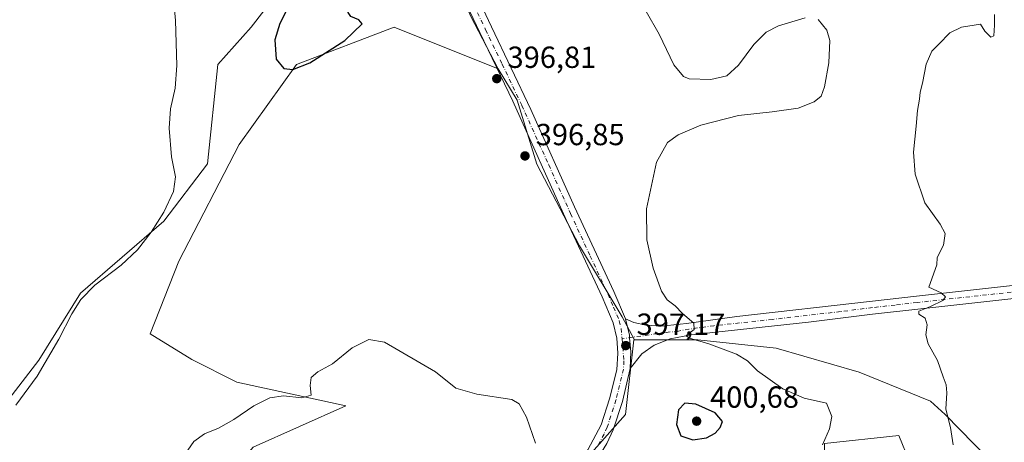
# Model space of a CAD drawing. Units: metres. Extents: x 611267 to 614728, y 4703875 to 4706244.
# Drawn here: x 612593 to 612916, y 4705924 to 4706063 of the extents above; entities that cross this region are included whole.
import ezdxf

# ---------------------------------------------------------------- set-up
doc = ezdxf.new("R2010")
doc.units = ezdxf.units.M
doc.header["$MEASUREMENT"] = 0
doc.linetypes.add('DGN Style 4', pattern=[2.6384748266838614, 1.318413404963828, -0.6592067024819142, 0.001648016756204785, -0.6592067024819142])
for name, color, linetype, lineweight in [('Cultivos herbáceos CxS', 92, 'Continuous', 0), ('Curva de nivel maestra', 30, 'Continuous', 30), ('Curva de nivel normal', 30, 'Continuous', 0), ('Huerta CxS', 92, 'Continuous', 0), ('Matorral CxS', 135, 'Continuous', 0), ('Pastizal CxS', 92, 'Continuous', 0), ('Pista no pavimentada Cxs', 111, 'Continuous', 0), ('Pista no pavimentada eje', 91, 'DGN Style 4', 0), ('Punto de cota en terreno', 7, 'Continuous', 0), ('Rótulo de punto de cota en terreno', 7, 'Continuous', 0)]:
    doc.layers.add(name, color=color, linetype=linetype, lineweight=lineweight)
doc.styles.add('Style-Arial', font='txt')

# ---------------------------------------------------------------- blocks, each defined once
blk = doc.blocks.new('5PATER')
at = {"layer": 'Huerta CxS', "linetype": 'Continuous', "lineweight": 0}
h = blk.add_hatch(color=51, dxfattribs=at)
edge = h.paths.add_edge_path()
edge.add_ellipse((0, 0), major_axis=(-0.1095731443231308, -0.1110710700762829), ratio=0.9994222409660322, start_angle=0, end_angle=360)
blk = doc.blocks.new('*U24')
at = {"layer": 'Pista no pavimentada Cxs', "color": 111, "linetype": 'Continuous', "lineweight": 0}
blk.add_polyline3d([(612950.6901000004, 4705974.8101, 388.8304999999964), (612887.5800999999, 4705967.8201, 390.8114999999962), (612872.7600999996, 4705966.1601, 391.4763999999996), (612851.6700999998, 4705963.5101, 392.526199999993), (612813.2301000003, 4705959.350099999, 395.4499999999971), (612806.2901, 4705958.0801, 396.1187000000064), (612801.0601000005, 4705955.9301, 396.7727000000014), (612796.9700999996, 4705953.090100001, 397.0157999999938), (612793.1700999998, 4705948.290100001, 397.2489999999962), (612793.4165000003, 4705953.786699999, 397.1665999999968), (612792.9846999999, 4705958.397299999, 397.1595999999991), (612792.9033000004, 4705959.264900001, 397.1493999999948), (612791.6401000004, 4705964.620100001, 397.0366000000067), (612794.4001000002, 4705963.450099999, 396.9516000000003), (612798.4401000004, 4705962.530099999, 396.7323999999935), (612803.3101000005, 4705962.1501, 396.3335999999982), (612811.7100999998, 4705963.110099999, 395.4094000000041), (612828.1501000002, 4705965.340100001, 393.8849000000046), (612872.6901000004, 4705970.4301, 391.227899999998), (612887.1101000002, 4705972.0801, 390.6206999999995), (612940.2901, 4705977.970100001, 388.8852999999945)], dxfattribs=at)

msp = doc.modelspace()

# ---------------------------------------------------------------- linework, layer by layer
at = {"layer": 'Cultivos herbáceos CxS', "color": 92, "linetype": 'Continuous', "lineweight": 0}
for points in [[(612749.8459000001, 4706046.704100001, 396.9836000000068), (612740.9049000005, 4706063.834899999, 396.5969000000041), (612734.7222999996, 4706078.083900001, 395.9747999999963), (612710.9096999997, 4706088.9771, 394.9514000000054), (612696.6479000002, 4706096.454299999, 394.1212999999989), (612668.7242999999, 4706060.383300001, 397.668399999995), (612657.8383, 4706048.1283, 396.4308000000019), (612654.4358999999, 4706015.449300001, 396.4214999999967), (612640.1475000001, 4705996.6205, 394.9088999999949), (612612.6876999997, 4705972.987700001, 393.5249999999942), (612599.0887000002, 4705951.0811, 393.4956999999995), (612587.0752999998, 4705935.348099999, 393.5828000000038), (612564.6224999996, 4705927.8595, 393.3047999999981), (612549.6529000001, 4705929.901900001, 392.8522999999986), (612548.9857000001, 4705929.8709, 392.8616999999941), (612541.7704999996, 4705929.536499999, 392.8366999999998), (612533.2763, 4705929.142700001, 392.1462999999931), (612521.4830999998, 4705909.920100001, 391.7369999999937), (612519.8907000005, 4705888.947100001, 390.9394999999931), (612517.8173000002, 4705857.808300001, 391.8288999999932), (612514.9077000003, 4705828.2393, 387.6720999999961), (612502.7040999997, 4705805.995100001, 386.0200999999943), (612502.8223000001, 4705794.508300001, 385.982799999998), (612500.0113000004, 4705743.892300001, 384.6693999999989)], [(612696.6479000002, 4706096.454299999, 394.1212999999989), (612668.7242999999, 4706060.383300001, 397.668399999995), (612657.8383, 4706048.1283, 396.4308000000019), (612654.4358999999, 4706015.449300001, 396.4214999999967), (612640.1475000001, 4705996.6205, 394.9088999999949), (612612.6876999997, 4705972.987700001, 393.5249999999942), (612599.0887000002, 4705951.0811, 393.4956999999995), (612587.0752999998, 4705935.348099999, 393.5828000000038)], [(612915.6069, 4705913.742500001, 388.9734999999928), (612896.5563000003, 4705933.145500001, 390.3147999999928), (612891.7934999998, 4705937.570699999, 390.4746000000014), (612868.3207, 4705947.101700001, 391.2871000000014), (612841.1051000003, 4705954.9319, 393.0234999999957), (612815.4200999998, 4705957.654100001, 395.3696000000054), (612794.5679000001, 4705957.654300001, 397.0770000000048), (612790.5116999998, 4705965.2897, 396.9747000000062), (612776.5225000001, 4705988.605699999, 397.0473999999958), (612762.5334999999, 4706015.4191, 396.9882999999973), (612756.1218999998, 4706036.4035, 397.0662000000011), (612749.8459000001, 4706046.704100001, 396.9836000000068), (612740.9049000005, 4706063.834899999, 396.5969000000041)], [(612669.4030999999, 4705922.4113, 394.2839999999997), (612699.8252999998, 4705936.074100001, 394.4833999999973), (612664.0695000002, 4705943.8051, 397.0893000000069), (612649.3306999998, 4705951.201300001, 398.2103999999963), (612635.5849000001, 4705959.622500001, 398.0142999999953), (612645.0273000002, 4705983.513499999, 397.9648000000016), (612664.7987000003, 4706021.9011, 398.9719999999944), (612683.6930999998, 4706048.1283, 400.3527999999933), (612715.6712999997, 4706060.383099999, 399.5446999999986), (612749.8459000001, 4706046.704100001, 396.9836000000068), (612756.1218999998, 4706036.4035, 397.0662000000011), (612762.5334999999, 4706015.4191, 396.9882999999973), (612776.5225000001, 4705988.605699999, 397.0473999999958), (612790.5116999998, 4705965.2897, 396.9747000000062), (612794.5679000001, 4705957.654300001, 397.0770000000048), (612794.3283000002, 4705957.654300001, 397.079700000002), (612791.6058999998, 4705933.145300001, 397.2290999999968), (612765.0705000004, 4705903.190500001, 394.712400000004)], [(612749.8459000001, 4706046.704100001, 396.9836000000068), (612715.6712999997, 4706060.383099999, 399.5446999999986), (612683.6930999998, 4706048.1283, 400.3527999999933), (612664.7987000003, 4706021.9011, 398.9719999999944), (612645.0273000002, 4705983.513499999, 397.9648000000016), (612635.5849000001, 4705959.622500001, 398.0142999999953), (612649.3306999998, 4705951.201300001, 398.2103999999963), (612664.0695000002, 4705943.8051, 397.0893000000069), (612699.8252999998, 4705936.074100001, 394.4833999999973), (612669.4030999999, 4705922.4113, 394.2839999999997), (612657.1551000001, 4705908.1139, 393.8279999999941), (612657.1549000005, 4705892.4561, 392.574099999998), (612642.8661000002, 4705852.2883, 390.8699000000051), (612636.0619000001, 4705820.9715, 389.6181999999972), (612636.7424999997, 4705801.908299999, 387.9864999999991), (612655.1123000003, 4705780.803300001, 386.1564999999973), (612682.6388999998, 4705766.962900001, 385.6493999999948), (612706.2997000003, 4705758.4309, 385.627999999997)], [(612749.8459000001, 4706046.704100001, 396.9836000000068), (612756.1218999998, 4706036.4035, 397.0662000000011), (612762.5334999999, 4706015.4191, 396.9882999999973), (612776.5225000001, 4705988.605699999, 397.0473999999958), (612790.5116999998, 4705965.2897, 396.9747000000062), (612794.5679000001, 4705957.654300001, 397.0770000000048)], [(612749.8459000001, 4706046.704100001, 396.9836000000068), (612756.1218999998, 4706036.4035, 397.0662000000011), (612762.5334999999, 4706015.4191, 396.9882999999973), (612776.5225000001, 4705988.605699999, 397.0473999999958), (612790.5116999998, 4705965.2897, 396.9747000000062), (612794.5679000001, 4705957.654300001, 397.0770000000048)], [(612794.5679000001, 4705957.654300001, 397.0770000000048), (612794.3283000002, 4705957.654300001, 397.079700000002), (612791.6058999998, 4705933.145300001, 397.2290999999968), (612765.0705000004, 4705903.190500001, 394.712400000004), (612733.2071000002, 4705871.8377, 391.491399999999), (612713.3601000002, 4705852.129899999, 389.5835999999982), (612707.9167, 4705830.343900001, 388.2621000000072), (612709.4243000001, 4705804.186699999, 387.7090000000026), (612706.2997000003, 4705758.4309, 385.627999999997)], [(612794.5679000001, 4705957.654300001, 397.0770000000048), (612815.4200999998, 4705957.654100001, 395.3696000000054), (612841.1051000003, 4705954.9319, 393.0234999999957), (612868.3207, 4705947.101700001, 391.2871000000014), (612891.7934999998, 4705937.570699999, 390.4746000000014), (612896.5563000003, 4705933.145500001, 390.3147999999928), (612915.6069, 4705913.742500001, 388.9734999999928), (612891.1127000004, 4705894.339500001, 390.4937999999966), (612887.5409000004, 4705910.6775, 392.2382999999973), (612884.7033000002, 4705917.933700001, 392.5380000000005), (612881.4172999999, 4705926.3369, 392.3093999999983), (612856.9232999999, 4705923.6139, 395.8387999999977), (612856.9231000004, 4705905.912699999, 394.1269999999931), (612849.4389000004, 4705888.2117, 393.3689000000013), (612849.4385000002, 4705868.467900001, 391.8558000000049), (612839.9117000002, 4705822.853900001, 389.6771000000008), (612838.5513000004, 4705787.4517, 388.007500000007), (612841.2720999997, 4705750.687899999, 384.8586000000068)], [(612856.9232999999, 4705923.6139, 395.8387999999977), (612881.4172999999, 4705926.3369, 392.3093999999983), (612884.7033000002, 4705917.933700001, 392.5380000000005)]]:
    msp.add_polyline3d(points, dxfattribs=at)
at = {"layer": 'Curva de nivel maestra', "color": 30, "linetype": 'Continuous', "lineweight": 30, "elevation": 400, "flags": 128}
for points in [[(612682.3899999997, 4706046.460100001), (612688, 4706048.700099999), (612699.5599999996, 4706055.9901), (612705.2300000006, 4706061.5001), (612704.1299999999, 4706062.7501), (612701.5, 4706063.850099999), (612700.6500000004, 4706065.200099999), (612700.7100000001, 4706068.0801), (612700.04, 4706072.5601), (612697.25, 4706076.040100001), (612691.0999999996, 4706077.2501), (612686.5599999996, 4706077.0801), (612684.1500000004, 4706074.4901), (612681.75, 4706068.6501), (612678.2100000001, 4706061.610099999), (612676.5, 4706056.270099999), (612676.9299999997, 4706049.850099999), (612679.4900000002, 4706046.790100001), (612682.3899999997, 4706046.460100001)], [(612813.7599999999, 4705924.880100001), (612818.2400000002, 4705925.530099999), (612821.0300000003, 4705927.020099999), (612822.7199999997, 4705928.940099999), (612823.4500000002, 4705930.940099999), (612821.0800000001, 4705933.690099999), (612814.6799999997, 4705936.550100001), (612811.0999999996, 4705936.940099999), (612809.0300000003, 4705934.6801), (612808.3300000001, 4705929.950099999), (612809.7800000003, 4705926.2301), (612813.7599999999, 4705924.880100001)]]:
    msp.add_lwpolyline(points, dxfattribs=at)
at = {"layer": 'Curva de nivel normal', "color": 30, "linetype": 'Continuous', "lineweight": 0, "flags": 128}
for points, elevation in [([(612643.2599999999, 4706069.800100001), (612643.9199999999, 4706062.530099999), (612644.3099999996, 4706047.8101), (612643.8399999999, 4706040.3201), (612642.29, 4706033.520099999), (612641.8099999996, 4706027.2401), (612642.6399999997, 4706017.850099999), (612643.9299999997, 4706011.270099999), (612643.2999999998, 4706006.360099999), (612640.0899999999, 4705999.610099999), (612635.9900000002, 4705993.020099999), (612631.5, 4705987.270099999), (612626.1299999999, 4705982.270099999), (612617.4699999997, 4705975.610099999), (612612.8600000005, 4705970.940099999), (612609.9400000004, 4705966.270099999), (612605.6399999997, 4705957.940099999), (612598.5, 4705945.8101), (612591.4800000006, 4705936.2501)], 395), ([(612850.5800000001, 4706063.4801), (612841.8200000003, 4706060.8301), (612837.8200000003, 4706058.7501), (612833.8200000003, 4706054.6601), (612828.6799999997, 4706047.9001), (612824.9500000002, 4706044.440099999), (612819.6299999999, 4706043.220100001), (612812.54, 4706043.370100001), (612810.6699999999, 4706044.200099999), (612807.5300000003, 4706047.9801), (612802.6799999997, 4706058.0801), (612798.4199999999, 4706065.540100001)], 395), ([(612856.3099999996, 4705923.270099999), (612858.6100000005, 4705928.530099999), (612859.4199999999, 4705932.4901), (612857.5899999999, 4705936.940099999), (612850.3200000003, 4705938.5701), (612843.3300000001, 4705941.5801), (612834.9500000002, 4705947.4901), (612831.6500000004, 4705950.7601), (612828.1100000005, 4705952.970100001), (612818.9900000002, 4705956.4101), (612812.6600000003, 4705958.2401), (612811.5499999998, 4705958.9801), (612812.4100000003, 4705959.800100001), (612814.1600000003, 4705961.0701), (612814.0199999996, 4705963.210100001), (612810.3700000001, 4705966.360099999), (612807.9100000003, 4705968.880100001), (612805.3600000005, 4705970.880100001), (612803.4500000002, 4705973.690099999), (612800.7199999997, 4705981.210100001), (612798.5999999996, 4705990.550100001), (612798.5800000001, 4706000.6801), (612801.8700000001, 4706016.0601), (612805.4800000006, 4706022.540100001), (612808.9299999997, 4706025.0101), (612816.4000000004, 4706028.1601), (612828.6799999997, 4706031.380100001), (612839.7699999996, 4706032.530099999), (612848.29, 4706033.8201), (612853.5999999996, 4706035.840100001), (612855.9199999999, 4706037.670100001), (612856.9900000002, 4706040.8101), (612858.3600000005, 4706048.710100001), (612858.7100000001, 4706055.950099999), (612857.7300000006, 4706059.4001), (612854.9000000004, 4706062.9001)], 395), ([(612899.1900000004, 4705923.270099999), (612898.2800000003, 4705928.940099999), (612896.7800000003, 4705934.940099999), (612897.1200000001, 4705940.270099999), (612896.9500000002, 4705942.920100001), (612895.9600000001, 4705945.530099999), (612894.0599999996, 4705950.960100001), (612890.9800000006, 4705956.4101), (612890.2000000002, 4705959.3101), (612890.6900000004, 4705962.610099999), (612890.0300000003, 4705964.8201), (612887.9000000004, 4705966.140100001), (612887.9600000001, 4705967.100099999), (612891.7999999998, 4705968.690099999), (612895.8200000003, 4705970.6601), (612896.7100000001, 4705971.770099999), (612895.2199999997, 4705973.140100001), (612891.2199999997, 4705974.960100001), (612893.8200000003, 4705982.280099999), (612893.9900000002, 4705984.720100001), (612896.04, 4705988.8301), (612896.5800000001, 4705992.5701), (612894.9600000001, 4705995.640100001), (612889.9400000004, 4706002.690099999), (612886.7800000003, 4706012.0701), (612886.1299999999, 4706019.340100001), (612887.0999999996, 4706027.870100001), (612887.5099999999, 4706032.9801), (612888.1699999999, 4706036.770099999), (612888.3399999999, 4706038.9801), (612889.0800000001, 4706041.940099999), (612890.2999999998, 4706048.270099999), (612892.1500000004, 4706052.4801), (612894.4800000006, 4706054.770099999), (612898.1500000004, 4706058.4801), (612901.9600000001, 4706060.420100001), (612908.1799999997, 4706061.370100001), (612909.6399999997, 4706059.0801), (612911.5999999996, 4706057.090100001), (612912.5099999999, 4706057.5601), (612912.7800000003, 4706061.0701), (612912.7800000003, 4706064.5001)], 390), ([(612645.75, 4705918.280099999), (612649.9000000004, 4705924.270099999), (612653.4100000003, 4705926.890100001), (612658.0300000003, 4705928.7301), (612663.0599999996, 4705931.5001), (612669.6900000004, 4705936.040100001), (612674.8399999999, 4705938.6601), (612679.4000000004, 4705939.270099999), (612685.4199999999, 4705938.6501), (612688.4199999999, 4705939.5101), (612688.1600000003, 4705942.710100001), (612688.4400000004, 4705945.380100001), (612690.6500000004, 4705947.1501), (612695.4800000006, 4705949.770099999), (612701.8799999999, 4705955.050100001), (612707.4199999999, 4705957.770099999), (612712.5, 4705956.890100001), (612729.2599999999, 4705947.1601), (612735.9800000006, 4705941.8201), (612742.8399999999, 4705939.9101), (612754.3799999999, 4705938.100099999), (612756.7800000003, 4705936.670100001), (612759.1900000004, 4705932.270099999), (612762.0899999999, 4705923.7301)], 395)]:
    msp.add_lwpolyline(points, dxfattribs=dict(at, elevation=elevation))
at = {"layer": 'Matorral CxS', "color": 135, "linetype": 'Continuous', "lineweight": 0}
for points in [[(612794.5679000001, 4705957.654300001, 397.0770000000048), (612794.3283000002, 4705957.654300001, 397.079700000002), (612791.6058999998, 4705933.145300001, 397.2290999999968), (612765.0705000004, 4705903.190500001, 394.712400000004), (612733.2071000002, 4705871.8377, 391.491399999999), (612713.3601000002, 4705852.129899999, 389.5835999999982), (612707.9167, 4705830.343900001, 388.2621000000072), (612709.4243000001, 4705804.186699999, 387.7090000000026), (612706.2997000003, 4705758.4309, 385.627999999997)], [(612765.0705000004, 4705903.190500001, 394.712400000004), (612791.6058999998, 4705933.145300001, 397.2290999999968), (612794.3283000002, 4705957.654300001, 397.079700000002), (612794.5679000001, 4705957.654300001, 397.0770000000048), (612815.4200999998, 4705957.654100001, 395.3696000000054), (612841.1051000003, 4705954.9319, 393.0234999999957), (612868.3207, 4705947.101700001, 391.2871000000014), (612891.7934999998, 4705937.570699999, 390.4746000000014), (612896.5563000003, 4705933.145500001, 390.3147999999928), (612915.6069, 4705913.742500001, 388.9734999999928)], [(612794.5679000001, 4705957.654300001, 397.0770000000048), (612815.4200999998, 4705957.654100001, 395.3696000000054), (612841.1051000003, 4705954.9319, 393.0234999999957), (612868.3207, 4705947.101700001, 391.2871000000014), (612891.7934999998, 4705937.570699999, 390.4746000000014), (612896.5563000003, 4705933.145500001, 390.3147999999928), (612915.6069, 4705913.742500001, 388.9734999999928), (612891.1127000004, 4705894.339500001, 390.4937999999966), (612887.5409000004, 4705910.6775, 392.2382999999973), (612884.7033000002, 4705917.933700001, 392.5380000000005), (612881.4172999999, 4705926.3369, 392.3093999999983), (612856.9232999999, 4705923.6139, 395.8387999999977), (612856.9231000004, 4705905.912699999, 394.1269999999931), (612849.4389000004, 4705888.2117, 393.3689000000013), (612849.4385000002, 4705868.467900001, 391.8558000000049), (612839.9117000002, 4705822.853900001, 389.6771000000008), (612838.5513000004, 4705787.4517, 388.007500000007), (612841.2720999997, 4705750.687899999, 384.8586000000068)], [(612884.7033000002, 4705917.933700001, 392.5380000000005), (612881.4172999999, 4705926.3369, 392.3093999999983), (612856.9232999999, 4705923.6139, 395.8387999999977)]]:
    msp.add_polyline3d(points, dxfattribs=at)
at = {"layer": 'Pastizal CxS', "color": 92, "linetype": 'Continuous', "lineweight": 0}
for points in [[(612749.8459000001, 4706046.704100001, 396.9836000000068), (612740.9049000005, 4706063.834899999, 396.5969000000041), (612734.7222999996, 4706078.083900001, 395.9747999999963), (612710.9096999997, 4706088.9771, 394.9514000000054), (612696.6479000002, 4706096.454299999, 394.1212999999989), (612668.7242999999, 4706060.383300001, 397.668399999995), (612657.8383, 4706048.1283, 396.4308000000019), (612654.4358999999, 4706015.449300001, 396.4214999999967), (612640.1475000001, 4705996.6205, 394.9088999999949), (612612.6876999997, 4705972.987700001, 393.5249999999942), (612599.0887000002, 4705951.0811, 393.4956999999995), (612587.0752999998, 4705935.348099999, 393.5828000000038), (612564.6224999996, 4705927.8595, 393.3047999999981), (612549.6529000001, 4705929.901900001, 392.8522999999986), (612548.9857000001, 4705929.8709, 392.8616999999941), (612541.7704999996, 4705929.536499999, 392.8366999999998), (612533.2763, 4705929.142700001, 392.1462999999931), (612521.4830999998, 4705909.920100001, 391.7369999999937), (612519.8907000005, 4705888.947100001, 390.9394999999931), (612517.8173000002, 4705857.808300001, 391.8288999999932), (612514.9077000003, 4705828.2393, 387.6720999999961), (612502.7040999997, 4705805.995100001, 386.0200999999943), (612502.8223000001, 4705794.508300001, 385.982799999998), (612500.0113000004, 4705743.892300001, 384.6693999999989)], [(612587.0752999998, 4705935.348099999, 393.5828000000038), (612599.0887000002, 4705951.0811, 393.4956999999995), (612612.6876999997, 4705972.987700001, 393.5249999999942), (612640.1475000001, 4705996.6205, 394.9088999999949), (612654.4358999999, 4706015.449300001, 396.4214999999967), (612657.8383, 4706048.1283, 396.4308000000019), (612668.7242999999, 4706060.383300001, 397.668399999995), (612696.6479000002, 4706096.454299999, 394.1212999999989)], [(612740.9049000005, 4706063.834899999, 396.5969000000041), (612749.8459000001, 4706046.704100001, 396.9836000000068), (612715.6712999997, 4706060.383099999, 399.5446999999986), (612683.6930999998, 4706048.1283, 400.3527999999933), (612664.7987000003, 4706021.9011, 398.9719999999944), (612645.0273000002, 4705983.513499999, 397.9648000000016), (612635.5849000001, 4705959.622500001, 398.0142999999953), (612649.3306999998, 4705951.201300001, 398.2103999999963), (612664.0695000002, 4705943.8051, 397.0893000000069), (612699.8252999998, 4705936.074100001, 394.4833999999973), (612669.4030999999, 4705922.4113, 394.2839999999997)], [(612749.8459000001, 4706046.704100001, 396.9836000000068), (612715.6712999997, 4706060.383099999, 399.5446999999986), (612683.6930999998, 4706048.1283, 400.3527999999933), (612664.7987000003, 4706021.9011, 398.9719999999944), (612645.0273000002, 4705983.513499999, 397.9648000000016), (612635.5849000001, 4705959.622500001, 398.0142999999953), (612649.3306999998, 4705951.201300001, 398.2103999999963), (612664.0695000002, 4705943.8051, 397.0893000000069), (612699.8252999998, 4705936.074100001, 394.4833999999973), (612669.4030999999, 4705922.4113, 394.2839999999997), (612657.1551000001, 4705908.1139, 393.8279999999941), (612657.1549000005, 4705892.4561, 392.574099999998), (612642.8661000002, 4705852.2883, 390.8699000000051), (612636.0619000001, 4705820.9715, 389.6181999999972), (612636.7424999997, 4705801.908299999, 387.9864999999991), (612655.1123000003, 4705780.803300001, 386.1564999999973), (612682.6388999998, 4705766.962900001, 385.6493999999948), (612706.2997000003, 4705758.4309, 385.627999999997)]]:
    msp.add_polyline3d(points, dxfattribs=at)
at = {"layer": 'Pista no pavimentada Cxs', "color": 111, "linetype": 'Continuous', "lineweight": 0}
for points in [[(613137.9598000003, 4706218.383400001, 390.6885000000038), (613137.9600999998, 4706218.380100001, 390.6883999999991), (613148.9101, 4706156.4001, 389.8050999999978), (613156.3701, 4706106.950099999, 389.1524000000064), (613157.3901000004, 4706097.790100001, 389.1303999999946), (613157.6001000004, 4706092.790100001, 389.1008000000002), (613157.4101, 4706087.960100001, 389.0369999999967), (613156.2801000001, 4706084.2601, 388.9824999999983), (613153.6300999997, 4706079.7501, 388.872000000003), (613149.2100999998, 4706074.870100001, 388.7066999999952), (613141.3201000001, 4706068.860099999, 388.8325000000041), (613115.2001, 4706050.350099999, 388.7574000000022), (613084.7301000003, 4706027.790100001, 388.9790999999968), (613056.5800999999, 4706007.020099999, 389.6085000000021), (613038.3400999998, 4705993.7501, 390.3570999999938), (613031.5401, 4705989.3201, 390.6049000000057), (613023.6501000002, 4705985.6601, 390.4853000000003), (613018.3101000005, 4705983.790100001, 390.3415999999997), (613010.6300999997, 4705981.9101, 390.1276999999973), (612994.7600999996, 4705979.590100001, 389.7149000000064), (612950.6901000004, 4705974.8101, 388.8304999999964), (612887.5800999999, 4705967.8201, 390.8114999999962), (612872.7600999996, 4705966.1601, 391.4763999999996), (612851.6700999998, 4705963.5101, 392.526199999993)], [(612762.0401999997, 4706212.2862, 399.519100000005), (612762.0401, 4706212.280099999, 399.5188999999955), (612761.9901000002, 4706191.970100001, 398.5374000000011), (612761.8601000002, 4706184.690099999, 398.1110000000044), (612761.0701000001, 4706178.610099999, 397.6692999999942), (612759.3901000004, 4706171.130100001, 397.0782000000036), (612757.0301000001, 4706163.530099999, 396.5865000000049), (612750.2901, 4706145.550100001, 395.7983999999997), (612743.2600999996, 4706126.690099999, 395.4208999999973), (612738.4301000005, 4706112.710100001, 395.311600000001), (612737.1001000004, 4706108.1801, 395.3046000000031), (612735.8501000004, 4706102.170100001, 395.3598999999958), (612735.5701000001, 4706097.7601, 395.4937000000064), (612735.9200999998, 4706092.5101, 395.6423999999971), (612736.3800999997, 4706088.1801, 395.7991000000038), (612737.5100999996, 4706083.3101, 396.0233000000007), (612740.1001000004, 4706076.610099999, 396.1166999999987), (612747.6501000002, 4706060.440099999, 396.6420999999973), (612760.5900999998, 4706033.3301, 396.9968999999983), (612774.9401000004, 4706001.4101, 397.0051999999997), (612787.8501000004, 4705973.540100001, 396.8974000000017), (612791.6401000004, 4705964.620100001, 397.0366000000067)], [(612698.3731000006, 4705759.442100001, 385.3938999999955), (612700.2001, 4705762.210100001, 385.5503999999929), (612703.2200999996, 4705766.220100001, 385.9085999999952), (612706.0800999999, 4705772.550100001, 386.3080999999947), (612711.4401000004, 4705789.370100001, 387.4685000000027), (612725.2200999996, 4705830.4301, 390.2085999999982), (612735.4001000002, 4705859.920100001, 391.9873999999982), (612739.8000999996, 4705871.050100001, 392.5286999999953), (612745.1201, 4705880.720100001, 393.0877999999939), (612748.8101000005, 4705885.8301, 393.457899999994), (612761.4901000002, 4705900.7601, 394.4982000000018), (612775.2100999998, 4705915.970100001, 395.8439999999973), (612779.3000999996, 4705921.610099999, 396.3291999999929), (612783.6801000005, 4705929.840100001, 396.7449000000051), (612786.4101, 4705938.380100001, 397.1055999999954), (612788.7600999996, 4705947.870100001, 397.2877000000008), (612789.1101000002, 4705953.280099999, 397.2410999999993), (612788.7801000001, 4705958.270099999, 397.1309999999939), (612787.5701000001, 4705963.270099999, 397.0157000000036), (612783.9501, 4705971.800100001, 397.007700000002), (612772.2901, 4705996.920100001, 397.0305999999982), (612754.6201, 4706036.0601, 397.0706999999966), (612743.7901, 4706058.620100001, 396.6949000000022), (612736.1101000002, 4706075.040100001, 396.257700000002)], [(612779.3000999996, 4705921.610099999, 396.3291999999929), (612783.6801000005, 4705929.840100001, 396.7449000000051), (612786.4101, 4705938.380100001, 397.1055999999954), (612788.7600999996, 4705947.870100001, 397.2877000000008), (612789.1101000002, 4705953.280099999, 397.2410999999993), (612788.7801000001, 4705958.270099999, 397.1309999999939), (612787.5701000001, 4705963.270099999, 397.0157000000036), (612783.9501, 4705971.800100001, 397.007700000002), (612772.2901, 4705996.920100001, 397.0305999999982), (612754.6201, 4706036.0601, 397.0706999999966), (612743.7901, 4706058.620100001, 396.6949000000022), (612736.1101000002, 4706075.040100001, 396.257700000002)], [(612740.1001000004, 4706076.610099999, 396.1166999999987), (612747.6501000002, 4706060.440099999, 396.6420999999973), (612760.5900999998, 4706033.3301, 396.9968999999983), (612774.9401000004, 4706001.4101, 397.0051999999997), (612787.8501000004, 4705973.540100001, 396.8974000000017), (612791.6401000004, 4705964.620100001, 397.0366000000067), (612792.9033000004, 4705959.264900001, 397.1493999999948), (612792.9846999999, 4705958.397299999, 397.1595999999991), (612793.4165000003, 4705953.786699999, 397.1665999999968), (612793.1700999998, 4705948.290100001, 397.2489999999962), (612790.6101000002, 4705937.5001, 397.3141999999934), (612787.6300999997, 4705928.170100001, 396.9771999999939), (612785.5201000003, 4705923.6501, 396.7989999999991)], [(612791.6401000004, 4705964.620100001, 397.0366000000067), (612794.4001000002, 4705963.450099999, 396.9516000000003), (612798.4401000004, 4705962.530099999, 396.7323999999935), (612803.3101000005, 4705962.1501, 396.3335999999982), (612811.7100999998, 4705963.110099999, 395.4094000000041), (612828.1501000002, 4705965.340100001, 393.8849000000046), (612872.6901000004, 4705970.4301, 391.227899999998), (612887.1101000002, 4705972.0801, 390.6206999999995), (612940.2901, 4705977.970100001, 388.8852999999945)], [(612791.6401000004, 4705964.620100001, 397.0366000000067), (612792.9033000004, 4705959.264900001, 397.1493999999948), (612792.9846999999, 4705958.397299999, 397.1595999999991), (612793.4165000003, 4705953.786699999, 397.1665999999968), (612793.1700999998, 4705948.290100001, 397.2489999999962)], [(612791.6401000004, 4705964.620100001, 397.0366000000067), (612792.9033000004, 4705959.264900001, 397.1493999999948), (612792.9846999999, 4705958.397299999, 397.1595999999991), (612793.4165000003, 4705953.786699999, 397.1665999999968), (612793.1700999998, 4705948.290100001, 397.2489999999962)], [(612851.6700999998, 4705963.5101, 392.526199999993), (612813.2301000003, 4705959.350099999, 395.4499999999971), (612806.2901, 4705958.0801, 396.1187000000064), (612801.0601000005, 4705955.9301, 396.7727000000014), (612796.9700999996, 4705953.090100001, 397.0157999999938), (612793.1700999998, 4705948.290100001, 397.2489999999962)], [(612793.1700999998, 4705948.290100001, 397.2489999999962), (612790.6101000002, 4705937.5001, 397.3141999999934), (612787.6300999997, 4705928.170100001, 396.9771999999939), (612785.5201000003, 4705923.6501, 396.7989999999991), (612782.9401000004, 4705919.360099999, 396.5348999999987), (612778.5301000001, 4705913.280099999, 396.1027999999933), (612765.1501000002, 4705898.460100001, 394.8606), (612752.1700999998, 4705883.200099999, 393.8024000000005), (612748.7301000003, 4705878.4301, 393.553899999999), (612743.8800999997, 4705869.700099999, 392.9922999999981), (612739.4101, 4705858.4301, 392.3317999999999), (612724.4801000003, 4705814.860099999, 389.5975999999937), (612715.5000999998, 4705788.050100001, 387.4489000000031), (612711.0401, 4705774.030099999, 386.3959999999934), (612707.7922999999, 4705760.274499999, 385.6717999999965), (612707.4747000001, 4705756.782099999, 385.5041000000056)]]:
    msp.add_polyline3d(points, dxfattribs=at)
at = {"layer": 'Pista no pavimentada eje', "color": 91, "linetype": 'DGN Style 4', "lineweight": 0}
for points in [[(612741.9451000001, 4706067.6151, 396.5481), (612745.7200999996, 4706059.530099999, 396.6827000000048), (612751.1350999996, 4706048.2501, 396.9262000000017), (612757.6051000003, 4706034.6951, 397.0179999999964), (612766.4401000004, 4706015.1251, 397.0791000000027), (612773.6151000002, 4705999.165100001, 397.0448000000033), (612780.0701000001, 4705985.2301, 397.0304000000033), (612785.9001000002, 4705972.670100001, 396.985400000005), (612787.7100999998, 4705968.405099999, 397.0215000000026), (612789.6051000003, 4705963.9451, 397.0381999999955), (612790.2100999998, 4705961.4451, 397.090400000001), (612790.5072999997, 4705958.0373, 397.1618000000017)], [(612945.4901000002, 4705976.390100001, 388.8960999999982), (612887.3450999996, 4705969.950099999, 390.7174999999988), (612880.1350999996, 4705969.1251, 391.020399999994), (612872.7251000004, 4705968.295100001, 391.3046000000031), (612862.1801000005, 4705966.970100001, 391.8527999999933), (612839.9101, 4705964.425100001, 393.1101000000053), (612820.6901000004, 4705962.345100001, 394.610400000005), (612812.4700999996, 4705961.2301, 395.4266000000061), (612809.0000999998, 4705960.595100001, 395.8098999999929), (612804.8000999996, 4705960.1151, 396.216499999995), (612790.5072999997, 4705958.0373, 397.1618000000017)], [(612790.5072999997, 4705958.0373, 397.1618000000017), (612791.1401000004, 4705950.7851, 397.2302999999956), (612790.9650999998, 4705948.0801, 397.2361999999994), (612789.6851000005, 4705942.6851, 397.2645000000048), (612788.5100999996, 4705937.940099999, 397.2023000000045), (612785.6551000001, 4705929.005100001, 396.8583000000072), (612784.6001000004, 4705926.745100001, 396.7663999999932), (612782.4101, 4705922.630100001, 396.6037999999971)]]:
    msp.add_polyline3d(points, dxfattribs=at)

# ---------------------------------------------------------------- block references
at = {"layer": 'Pista no pavimentada Cxs', "color": 111, "linetype": 'Continuous', "lineweight": 0}
msp.add_blockref('*U24', (0, 0), dxfattribs=at)
at = {"layer": 'Punto de cota en terreno', "color": 7, "linetype": 'Continuous', "lineweight": 0, "xscale": 10, "yscale": 10, "zscale": 10}
for p in [(612749.3799999999, 4706043.470000001, 396.8099999999977), (612758.6500000004, 4706018.09, 396.8500000000058), (612791.7300000006, 4705955.810000001, 397.1699999999983), (612815, 4705931, 400.679999999993)]:
    msp.add_blockref('5PATER', p, dxfattribs=at)

# ---------------------------------------------------------------- texts
at = {"layer": 'Rótulo de punto de cota en terreno', "color": 7, "linetype": 'Continuous', "lineweight": 0, "style": 'Style-Arial'}
for s, p in [('396,81', (612752.9078000003, 4706046.9978)), ('396,85', (612762.1777999997, 4706021.617799999)), ('397,17', (612795.2577999998, 4705959.3378)), ('400,68', (612819.4096999997, 4705935.409700001))]:
    msp.add_text(s, height=7.000000000000002, dxfattribs=at).set_placement(p)

doc.saveas('drawing.dxf')
